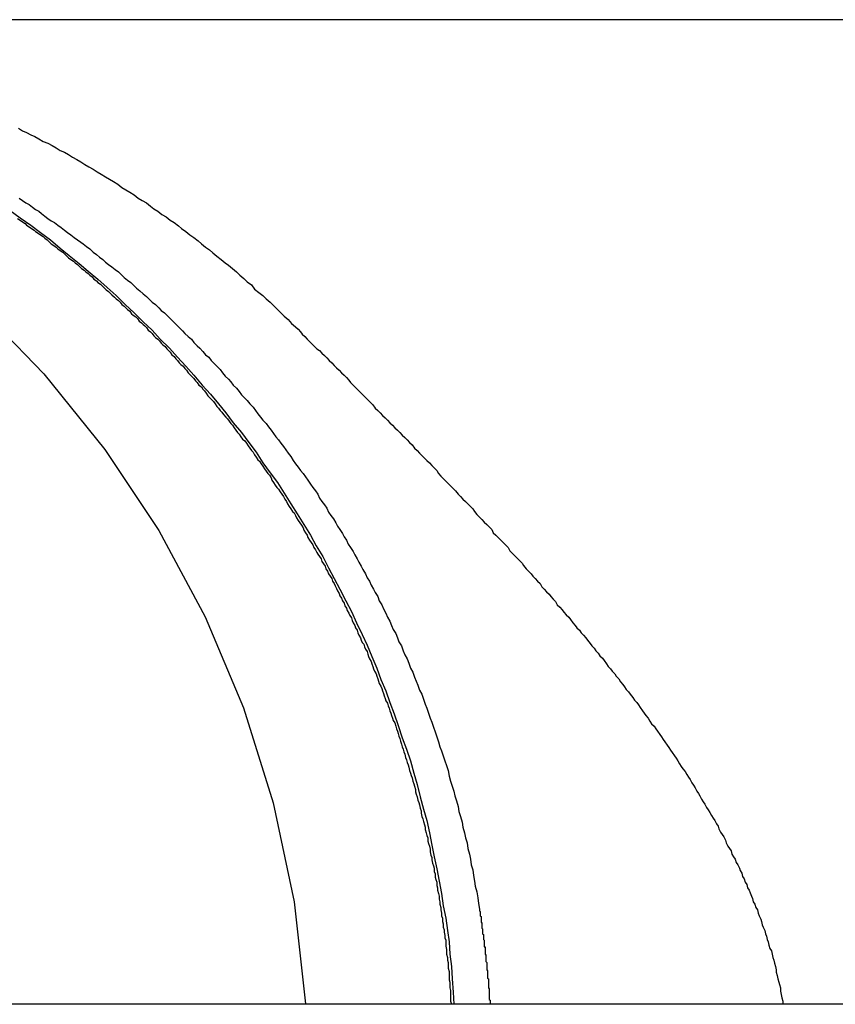
# Model space of a CAD drawing. Extents: x -1235 to 648, y -645 to 271.
# Drawn here: x -973 to -972, y 160 to 161 of the extents above; entities that cross this region are included whole.
import ezdxf

# ---------------------------------------------------------------- set-up
doc = ezdxf.new("R2010")
doc.units = 0
doc.header["$LTSCALE"] = 40
doc.linetypes.add('VERDECKT', pattern=[0.375, 0.25, -0.125])
doc.layers.get('0').update_dxf_attribs({"linetype": 'CONTINUOUS'})
doc.layers.add('STEMPEL', color=3, linetype='CONTINUOUS')

# ---------------------------------------------------------------- blocks, each defined once
blk = doc.blocks.new('A$C735535DD')
at = {"color": 1, "linetype": 'VERDECKT', "extrusion": (0, 1, -2e-16)}
for p, q in [((-964.3655, 161.2554), (-973.8455, 161.2554)), ((-1020.2795, 160.0554), (-916.2795, 160.0554))]:
    blk.add_line(p, q, dxfattribs=at)
at = {"color": 1}
for points in [[(-972.919, 161.013, 0), (-972.916, 161.011, 0), (-972.913, 161.009, 0), (-972.91, 161.007, 0), (-972.908, 161.005, 0), (-972.905, 161.003, 0), (-972.902, 161.001, 0), (-972.899, 160.999, 0), (-972.897, 160.997, 0), (-972.894, 160.995, 0), (-972.891, 160.993, 0), (-972.888, 160.991, 0), (-972.886, 160.989, 0), (-972.883, 160.987, 0), (-972.88, 160.984, 0), (-972.878, 160.982, 0), (-972.875, 160.98, 0), (-972.872, 160.978, 0), (-972.87, 160.976, 0), (-972.867, 160.974, 0), (-972.864, 160.972, 0), (-972.862, 160.97, 0), (-972.859, 160.967, 0), (-972.857, 160.965, 0), (-972.854, 160.963, 0), (-972.851, 160.961, 0), (-972.849, 160.959, 0), (-972.846, 160.957, 0), (-972.844, 160.955, 0), (-972.841, 160.952, 0), (-972.838, 160.95, 0), (-972.836, 160.948, 0), (-972.833, 160.946, 0), (-972.831, 160.944, 0), (-972.828, 160.942, 0), (-972.826, 160.939, 0), (-972.823, 160.937, 0), (-972.821, 160.935, 0), (-972.818, 160.933, 0), (-972.816, 160.931, 0), (-972.813, 160.928, 0), (-972.811, 160.926, 0), (-972.808, 160.924, 0), (-972.806, 160.922, 0), (-972.804, 160.92, 0), (-972.801, 160.917, 0), (-972.799, 160.915, 0), (-972.796, 160.913, 0), (-972.794, 160.911, 0), (-972.792, 160.908, 0), (-972.789, 160.906, 0), (-972.787, 160.904, 0), (-972.785, 160.902, 0), (-972.782, 160.9, 0), (-972.78, 160.897, 0), (-972.778, 160.895, 0), (-972.775, 160.893, 0), (-972.773, 160.891, 0), (-972.771, 160.888, 0), (-972.768, 160.886, 0), (-972.766, 160.884, 0), (-972.764, 160.882, 0), (-972.762, 160.88, 0), (-972.76, 160.877, 0), (-972.757, 160.875, 0), (-972.755, 160.873, 0), (-972.753, 160.87, 0), (-972.751, 160.868, 0), (-972.748, 160.866, 0), (-972.746, 160.864, 0), (-972.744, 160.861, 0), (-972.742, 160.859, 0), (-972.739, 160.857, 0), (-972.737, 160.854, 0), (-972.735, 160.852, 0), (-972.733, 160.85, 0), (-972.731, 160.847, 0), (-972.728, 160.845, 0), (-972.726, 160.842, 0), (-972.724, 160.84, 0), (-972.722, 160.837, 0), (-972.72, 160.835, 0), (-972.717, 160.833, 0), (-972.715, 160.83, 0), (-972.713, 160.828, 0), (-972.711, 160.825, 0), (-972.709, 160.823, 0), (-972.706, 160.82, 0), (-972.704, 160.818, 0), (-972.702, 160.815, 0), (-972.7, 160.813, 0), (-972.698, 160.81, 0), (-972.695, 160.808, 0), (-972.693, 160.805, 0), (-972.691, 160.803, 0), (-972.689, 160.8, 0), (-972.687, 160.797, 0), (-972.685, 160.795, 0), (-972.682, 160.792, 0), (-972.68, 160.79, 0), (-972.678, 160.787, 0), (-972.676, 160.784, 0), (-972.674, 160.782, 0), (-972.672, 160.779, 0), (-972.67, 160.777, 0), (-972.668, 160.774, 0), (-972.665, 160.771, 0), (-972.663, 160.769, 0), (-972.661, 160.766, 0), (-972.659, 160.763, 0), (-972.657, 160.761, 0), (-972.655, 160.758, 0), (-972.653, 160.755, 0), (-972.651, 160.752, 0), (-972.649, 160.75, 0), (-972.647, 160.747, 0), (-972.645, 160.744, 0), (-972.642, 160.742, 0), (-972.64, 160.739, 0), (-972.638, 160.736, 0), (-972.636, 160.733, 0), (-972.634, 160.73, 0), (-972.632, 160.728, 0), (-972.63, 160.725, 0), (-972.628, 160.722, 0), (-972.626, 160.719, 0), (-972.624, 160.717, 0), (-972.622, 160.714, 0), (-972.62, 160.711, 0), (-972.618, 160.708, 0), (-972.616, 160.705, 0), (-972.614, 160.702, 0), (-972.612, 160.7, 0), (-972.61, 160.697, 0), (-972.609, 160.694, 0), (-972.607, 160.691, 0), (-972.605, 160.688, 0), (-972.603, 160.685, 0), (-972.601, 160.683, 0), (-972.599, 160.68, 0), (-972.597, 160.677, 0), (-972.595, 160.674, 0), (-972.593, 160.671, 0), (-972.591, 160.668, 0), (-972.59, 160.665, 0), (-972.588, 160.662, 0), (-972.586, 160.659, 0), (-972.584, 160.656, 0), (-972.582, 160.654, 0), (-972.58, 160.651, 0), (-972.579, 160.648, 0), (-972.577, 160.645, 0), (-972.575, 160.642, 0), (-972.573, 160.639, 0), (-972.571, 160.636, 0), (-972.57, 160.633, 0), (-972.568, 160.63, 0), (-972.566, 160.627, 0), (-972.565, 160.624, 0), (-972.563, 160.621, 0), (-972.561, 160.618, 0), (-972.559, 160.615, 0), (-972.558, 160.612, 0), (-972.556, 160.609, 0), (-972.554, 160.606, 0), (-972.553, 160.604, 0), (-972.551, 160.601, 0), (-972.549, 160.598, 0), (-972.548, 160.595, 0), (-972.546, 160.592, 0), (-972.544, 160.589, 0), (-972.543, 160.586, 0), (-972.541, 160.583, 0), (-972.54, 160.58, 0), (-972.538, 160.577, 0), (-972.536, 160.574, 0), (-972.535, 160.571, 0), (-972.533, 160.568, 0), (-972.532, 160.565, 0), (-972.53, 160.562, 0), (-972.529, 160.559, 0), (-972.527, 160.556, 0), (-972.526, 160.553, 0), (-972.524, 160.55, 0), (-972.523, 160.547, 0), (-972.521, 160.544, 0), (-972.52, 160.541, 0), (-972.518, 160.538, 0), (-972.517, 160.535, 0), (-972.515, 160.532, 0), (-972.514, 160.529, 0), (-972.512, 160.526, 0), (-972.511, 160.523, 0), (-972.51, 160.52, 0), (-972.508, 160.517, 0), (-972.507, 160.514, 0), (-972.505, 160.511, 0), (-972.504, 160.508, 0), (-972.503, 160.505, 0), (-972.501, 160.502, 0), (-972.5, 160.499, 0), (-972.499, 160.496, 0), (-972.497, 160.494, 0), (-972.496, 160.491, 0), (-972.495, 160.488, 0), (-972.493, 160.485, 0), (-972.492, 160.482, 0), (-972.491, 160.479, 0), (-972.49, 160.476, 0), (-972.488, 160.473, 0), (-972.487, 160.47, 0), (-972.486, 160.467, 0), (-972.485, 160.464, 0), (-972.484, 160.461, 0), (-972.482, 160.458, 0), (-972.481, 160.455, 0), (-972.48, 160.452, 0), (-972.479, 160.449, 0), (-972.478, 160.446, 0), (-972.476, 160.443, 0), (-972.475, 160.44, 0), (-972.474, 160.437, 0), (-972.473, 160.434, 0), (-972.472, 160.431, 0), (-972.471, 160.428, 0), (-972.47, 160.425, 0), (-972.468, 160.422, 0), (-972.467, 160.419, 0), (-972.466, 160.416, 0), (-972.465, 160.413, 0), (-972.464, 160.41, 0), (-972.463, 160.407, 0), (-972.462, 160.404, 0), (-972.461, 160.401, 0), (-972.459, 160.398, 0), (-972.458, 160.394, 0), (-972.457, 160.391, 0), (-972.456, 160.388, 0), (-972.455, 160.385, 0), (-972.454, 160.382, 0), (-972.453, 160.379, 0), (-972.452, 160.376, 0), (-972.451, 160.372, 0), (-972.45, 160.369, 0), (-972.449, 160.366, 0), (-972.448, 160.363, 0), (-972.447, 160.36, 0), (-972.446, 160.356, 0), (-972.445, 160.353, 0), (-972.444, 160.35, 0), (-972.443, 160.347, 0), (-972.442, 160.344, 0), (-972.441, 160.34, 0), (-972.44, 160.337, 0), (-972.439, 160.334, 0), (-972.438, 160.331, 0), (-972.437, 160.327, 0), (-972.436, 160.324, 0), (-972.435, 160.321, 0), (-972.434, 160.317, 0), (-972.434, 160.314, 0), (-972.433, 160.311, 0), (-972.432, 160.308, 0), (-972.431, 160.304, 0), (-972.43, 160.301, 0), (-972.429, 160.298, 0), (-972.428, 160.294, 0), (-972.427, 160.291, 0), (-972.427, 160.288, 0), (-972.426, 160.284, 0), (-972.425, 160.281, 0), (-972.424, 160.278, 0), (-972.423, 160.274, 0), (-972.422, 160.271, 0), (-972.422, 160.268, 0), (-972.421, 160.264, 0), (-972.42, 160.261, 0), (-972.419, 160.258, 0), (-972.419, 160.254, 0), (-972.418, 160.251, 0), (-972.417, 160.248, 0), (-972.416, 160.244, 0), (-972.416, 160.241, 0), (-972.415, 160.237, 0), (-972.414, 160.234, 0), (-972.414, 160.231, 0), (-972.413, 160.227, 0), (-972.412, 160.224, 0), (-972.411, 160.221, 0), (-972.411, 160.217, 0), (-972.41, 160.214, 0), (-972.41, 160.21, 0), (-972.409, 160.207, 0), (-972.408, 160.204, 0), (-972.408, 160.2, 0), (-972.407, 160.197, 0), (-972.407, 160.194, 0), (-972.406, 160.19, 0), (-972.405, 160.187, 0), (-972.405, 160.183, 0), (-972.404, 160.18, 0), (-972.404, 160.177, 0), (-972.403, 160.173, 0), (-972.403, 160.17, 0), (-972.402, 160.166, 0), (-972.402, 160.163, 0), (-972.401, 160.16, 0), (-972.401, 160.156, 0), (-972.4, 160.153, 0), (-972.4, 160.149, 0), (-972.399, 160.146, 0), (-972.399, 160.143, 0), (-972.398, 160.139, 0), (-972.398, 160.136, 0), (-972.397, 160.133, 0), (-972.397, 160.129, 0), (-972.397, 160.126, 0), (-972.396, 160.122, 0), (-972.396, 160.119, 0), (-972.396, 160.116, 0), (-972.395, 160.112, 0), (-972.395, 160.109, 0), (-972.394, 160.106, 0), (-972.394, 160.102, 0), (-972.394, 160.099, 0), (-972.393, 160.095, 0), (-972.393, 160.092, 0), (-972.393, 160.089, 0), (-972.393, 160.085, 0), (-972.392, 160.082, 0), (-972.392, 160.079, 0), (-972.392, 160.075, 0), (-972.391, 160.072, 0), (-972.391, 160.069, 0), (-972.391, 160.065, 0), (-972.391, 160.062, 0), (-972.391, 160.059, 0), (-972.39, 160.055, 0)], [(-972.917, 161.038, 0), (-972.913, 161.035, 0), (-972.909, 161.032, 0), (-972.905, 161.03, 0), (-972.901, 161.027, 0), (-972.897, 161.024, 0), (-972.893, 161.022, 0), (-972.89, 161.019, 0), (-972.886, 161.016, 0), (-972.882, 161.013, 0), (-972.878, 161.01, 0), (-972.874, 161.008, 0), (-972.87, 161.005, 0), (-972.866, 161.002, 0), (-972.862, 160.999, 0), (-972.858, 160.996, 0), (-972.854, 160.993, 0), (-972.85, 160.99, 0), (-972.846, 160.987, 0), (-972.842, 160.984, 0), (-972.839, 160.982, 0), (-972.835, 160.979, 0), (-972.831, 160.976, 0), (-972.827, 160.972, 0), (-972.823, 160.969, 0), (-972.819, 160.966, 0), (-972.815, 160.963, 0), (-972.812, 160.96, 0), (-972.808, 160.957, 0), (-972.804, 160.954, 0), (-972.8, 160.951, 0), (-972.796, 160.948, 0), (-972.792, 160.944, 0), (-972.789, 160.941, 0), (-972.785, 160.938, 0), (-972.781, 160.935, 0), (-972.777, 160.931, 0), (-972.774, 160.928, 0), (-972.77, 160.925, 0), (-972.766, 160.921, 0), (-972.762, 160.918, 0), (-972.759, 160.915, 0), (-972.755, 160.911, 0), (-972.751, 160.908, 0), (-972.747, 160.904, 0), (-972.744, 160.901, 0), (-972.74, 160.898, 0), (-972.736, 160.894, 0), (-972.733, 160.891, 0), (-972.729, 160.887, 0), (-972.725, 160.883, 0), (-972.722, 160.88, 0), (-972.718, 160.876, 0), (-972.715, 160.873, 0), (-972.711, 160.869, 0), (-972.707, 160.866, 0), (-972.704, 160.862, 0), (-972.7, 160.858, 0), (-972.697, 160.855, 0), (-972.693, 160.851, 0), (-972.69, 160.847, 0), (-972.686, 160.844, 0), (-972.683, 160.84, 0), (-972.679, 160.836, 0), (-972.676, 160.833, 0), (-972.672, 160.829, 0), (-972.669, 160.825, 0), (-972.666, 160.821, 0), (-972.662, 160.817, 0), (-972.659, 160.814, 0), (-972.656, 160.81, 0), (-972.652, 160.806, 0), (-972.649, 160.802, 0), (-972.646, 160.798, 0), (-972.642, 160.794, 0), (-972.639, 160.791, 0), (-972.636, 160.787, 0), (-972.632, 160.783, 0), (-972.629, 160.779, 0), (-972.626, 160.775, 0), (-972.623, 160.771, 0), (-972.62, 160.767, 0), (-972.616, 160.763, 0), (-972.613, 160.759, 0), (-972.61, 160.755, 0), (-972.607, 160.751, 0), (-972.604, 160.747, 0), (-972.601, 160.743, 0), (-972.598, 160.739, 0), (-972.595, 160.735, 0), (-972.592, 160.731, 0), (-972.589, 160.727, 0), (-972.586, 160.723, 0), (-972.583, 160.718, 0), (-972.58, 160.714, 0), (-972.577, 160.71, 0), (-972.574, 160.706, 0), (-972.571, 160.702, 0), (-972.568, 160.698, 0), (-972.565, 160.694, 0), (-972.562, 160.689, 0), (-972.559, 160.685, 0), (-972.556, 160.681, 0), (-972.553, 160.677, 0), (-972.551, 160.672, 0), (-972.548, 160.668, 0), (-972.545, 160.664, 0), (-972.542, 160.66, 0), (-972.54, 160.655, 0), (-972.537, 160.651, 0), (-972.534, 160.647, 0), (-972.531, 160.642, 0), (-972.529, 160.638, 0), (-972.526, 160.634, 0), (-972.523, 160.629, 0), (-972.521, 160.625, 0), (-972.518, 160.621, 0), (-972.516, 160.616, 0), (-972.513, 160.612, 0), (-972.51, 160.607, 0), (-972.508, 160.603, 0), (-972.505, 160.598, 0), (-972.503, 160.594, 0), (-972.5, 160.589, 0), (-972.498, 160.585, 0), (-972.495, 160.58, 0), (-972.493, 160.575, 0), (-972.49, 160.571, 0), (-972.488, 160.566, 0), (-972.485, 160.561, 0), (-972.483, 160.557, 0), (-972.48, 160.552, 0), (-972.478, 160.547, 0), (-972.475, 160.542, 0), (-972.473, 160.537, 0), (-972.47, 160.532, 0), (-972.468, 160.527, 0), (-972.465, 160.522, 0), (-972.463, 160.517, 0), (-972.461, 160.512, 0), (-972.458, 160.507, 0), (-972.456, 160.502, 0), (-972.454, 160.497, 0), (-972.451, 160.492, 0), (-972.449, 160.486, 0), (-972.447, 160.481, 0), (-972.444, 160.476, 0), (-972.442, 160.471, 0), (-972.44, 160.465, 0), (-972.437, 160.46, 0), (-972.435, 160.454, 0), (-972.433, 160.449, 0), (-972.431, 160.444, 0), (-972.429, 160.438, 0), (-972.426, 160.433, 0), (-972.424, 160.427, 0), (-972.422, 160.421, 0), (-972.42, 160.416, 0), (-972.418, 160.41, 0), (-972.416, 160.404, 0), (-972.414, 160.399, 0), (-972.412, 160.393, 0), (-972.41, 160.387, 0), (-972.408, 160.381, 0), (-972.406, 160.375, 0), (-972.404, 160.369, 0), (-972.402, 160.364, 0), (-972.4, 160.358, 0), (-972.398, 160.352, 0), (-972.396, 160.346, 0), (-972.394, 160.34, 0), (-972.393, 160.333, 0), (-972.391, 160.327, 0), (-972.389, 160.321, 0), (-972.387, 160.315, 0), (-972.386, 160.309, 0), (-972.384, 160.303, 0), (-972.382, 160.296, 0), (-972.381, 160.29, 0), (-972.379, 160.284, 0), (-972.377, 160.277, 0), (-972.376, 160.271, 0), (-972.374, 160.264, 0), (-972.373, 160.258, 0), (-972.371, 160.252, 0), (-972.37, 160.245, 0), (-972.368, 160.238, 0), (-972.367, 160.232, 0), (-972.366, 160.225, 0), (-972.364, 160.219, 0), (-972.363, 160.212, 0), (-972.362, 160.205, 0), (-972.361, 160.199, 0), (-972.359, 160.192, 0), (-972.358, 160.185, 0), (-972.357, 160.178, 0), (-972.356, 160.171, 0)], [(-972.918, 161.123, 0), (-972.913, 161.12, 0), (-972.908, 161.118, 0), (-972.903, 161.115, 0), (-972.898, 161.113, 0), (-972.893, 161.11, 0), (-972.888, 161.107, 0), (-972.882, 161.105, 0), (-972.877, 161.102, 0), (-972.872, 161.099, 0), (-972.867, 161.096, 0), (-972.862, 161.094, 0), (-972.857, 161.091, 0), (-972.852, 161.088, 0), (-972.847, 161.085, 0), (-972.842, 161.082, 0), (-972.837, 161.079, 0), (-972.832, 161.076, 0), (-972.827, 161.073, 0), (-972.822, 161.07, 0), (-972.817, 161.067, 0), (-972.812, 161.064, 0), (-972.807, 161.061, 0), (-972.802, 161.058, 0), (-972.797, 161.055, 0), (-972.792, 161.051, 0), (-972.787, 161.048, 0), (-972.782, 161.045, 0), (-972.777, 161.042, 0), (-972.772, 161.038, 0), (-972.767, 161.035, 0), (-972.762, 161.032, 0), (-972.757, 161.028, 0), (-972.753, 161.025, 0), (-972.748, 161.022, 0), (-972.743, 161.018, 0), (-972.738, 161.015, 0), (-972.733, 161.011, 0), (-972.728, 161.008, 0), (-972.723, 161.004, 0), (-972.719, 161.001, 0), (-972.714, 160.997, 0), (-972.709, 160.993, 0), (-972.704, 160.99, 0), (-972.699, 160.986, 0), (-972.695, 160.982, 0), (-972.69, 160.978, 0), (-972.685, 160.975, 0), (-972.681, 160.971, 0), (-972.676, 160.967, 0), (-972.671, 160.963, 0), (-972.666, 160.959, 0), (-972.662, 160.956, 0), (-972.657, 160.952, 0), (-972.652, 160.948, 0), (-972.648, 160.944, 0), (-972.643, 160.94, 0), (-972.639, 160.936, 0), (-972.634, 160.932, 0), (-972.63, 160.927, 0), (-972.625, 160.923, 0), (-972.62, 160.919, 0), (-972.616, 160.915, 0), (-972.611, 160.911, 0), (-972.607, 160.907, 0), (-972.602, 160.902, 0), (-972.598, 160.898, 0), (-972.594, 160.894, 0), (-972.589, 160.89, 0), (-972.585, 160.885, 0), (-972.58, 160.881, 0)], [(-972.58, 160.881, 0), (-972.577, 160.878, 0), (-972.574, 160.875, 0), (-972.572, 160.872, 0), (-972.569, 160.869, 0), (-972.566, 160.866, 0), (-972.563, 160.863, 0), (-972.56, 160.86, 0), (-972.557, 160.857, 0), (-972.554, 160.854, 0), (-972.551, 160.852, 0), (-972.548, 160.849, 0), (-972.545, 160.846, 0), (-972.542, 160.843, 0), (-972.539, 160.84, 0), (-972.536, 160.837, 0), (-972.533, 160.834, 0), (-972.53, 160.831, 0), (-972.527, 160.828, 0), (-972.524, 160.825, 0), (-972.521, 160.822, 0), (-972.518, 160.819, 0), (-972.515, 160.816, 0), (-972.513, 160.813, 0), (-972.51, 160.81, 0), (-972.507, 160.807, 0), (-972.504, 160.804, 0), (-972.501, 160.801, 0), (-972.498, 160.798, 0), (-972.495, 160.795, 0), (-972.492, 160.792, 0), (-972.489, 160.789, 0), (-972.486, 160.786, 0), (-972.483, 160.782, 0), (-972.48, 160.779, 0), (-972.477, 160.776, 0), (-972.474, 160.773, 0), (-972.471, 160.77, 0), (-972.468, 160.767, 0), (-972.465, 160.764, 0), (-972.462, 160.761, 0), (-972.459, 160.758, 0), (-972.456, 160.755, 0), (-972.453, 160.752, 0), (-972.45, 160.749, 0), (-972.447, 160.746, 0), (-972.444, 160.743, 0), (-972.441, 160.74, 0), (-972.438, 160.737, 0), (-972.435, 160.733, 0), (-972.432, 160.73, 0), (-972.429, 160.727, 0), (-972.426, 160.724, 0), (-972.423, 160.721, 0), (-972.42, 160.718, 0), (-972.417, 160.715, 0), (-972.414, 160.712, 0), (-972.411, 160.709, 0), (-972.408, 160.706, 0), (-972.406, 160.702, 0), (-972.403, 160.699, 0), (-972.4, 160.696, 0), (-972.397, 160.693, 0), (-972.394, 160.69, 0), (-972.391, 160.687, 0), (-972.388, 160.684, 0), (-972.385, 160.681, 0), (-972.382, 160.677, 0), (-972.379, 160.674, 0), (-972.376, 160.671, 0), (-972.373, 160.668, 0), (-972.37, 160.665, 0), (-972.367, 160.662, 0), (-972.364, 160.659, 0), (-972.362, 160.656, 0), (-972.359, 160.652, 0), (-972.356, 160.649, 0), (-972.353, 160.646, 0), (-972.35, 160.643, 0), (-972.347, 160.64, 0), (-972.344, 160.637, 0), (-972.341, 160.634, 0), (-972.339, 160.63, 0), (-972.336, 160.627, 0), (-972.333, 160.624, 0), (-972.33, 160.621, 0), (-972.327, 160.618, 0), (-972.324, 160.615, 0), (-972.321, 160.612, 0), (-972.319, 160.608, 0), (-972.316, 160.605, 0), (-972.313, 160.602, 0), (-972.31, 160.599, 0), (-972.307, 160.596, 0), (-972.304, 160.593, 0), (-972.302, 160.59, 0), (-972.299, 160.586, 0), (-972.296, 160.583, 0), (-972.293, 160.58, 0), (-972.291, 160.577, 0), (-972.288, 160.574, 0), (-972.285, 160.571, 0), (-972.282, 160.568, 0), (-972.28, 160.564, 0), (-972.277, 160.561, 0), (-972.274, 160.558, 0), (-972.271, 160.555, 0), (-972.269, 160.552, 0), (-972.266, 160.549, 0), (-972.263, 160.546, 0), (-972.261, 160.542, 0), (-972.258, 160.539, 0), (-972.255, 160.536, 0), (-972.253, 160.533, 0), (-972.25, 160.53, 0), (-972.247, 160.527, 0), (-972.245, 160.524, 0), (-972.242, 160.52, 0), (-972.239, 160.517, 0), (-972.237, 160.514, 0), (-972.234, 160.511, 0), (-972.232, 160.508, 0), (-972.229, 160.505, 0), (-972.226, 160.502, 0), (-972.224, 160.499, 0), (-972.221, 160.495, 0), (-972.219, 160.492, 0), (-972.216, 160.489, 0), (-972.214, 160.486, 0), (-972.211, 160.483, 0), (-972.209, 160.48, 0), (-972.206, 160.477, 0), (-972.204, 160.474, 0), (-972.201, 160.47, 0), (-972.199, 160.467, 0), (-972.196, 160.464, 0), (-972.194, 160.461, 0), (-972.191, 160.458, 0), (-972.189, 160.455, 0), (-972.186, 160.452, 0), (-972.184, 160.448, 0), (-972.181, 160.445, 0), (-972.179, 160.442, 0), (-972.177, 160.439, 0), (-972.174, 160.436, 0), (-972.172, 160.433, 0), (-972.169, 160.429, 0), (-972.167, 160.426, 0), (-972.164, 160.423, 0), (-972.162, 160.42, 0), (-972.16, 160.417, 0), (-972.157, 160.413, 0), (-972.155, 160.41, 0), (-972.153, 160.407, 0), (-972.15, 160.404, 0), (-972.148, 160.4, 0), (-972.146, 160.397, 0), (-972.143, 160.394, 0), (-972.141, 160.391, 0), (-972.139, 160.388, 0), (-972.136, 160.384, 0), (-972.134, 160.381, 0), (-972.132, 160.378, 0), (-972.13, 160.375, 0), (-972.127, 160.371, 0), (-972.125, 160.368, 0), (-972.123, 160.365, 0), (-972.121, 160.362, 0), (-972.118, 160.358, 0), (-972.116, 160.355, 0), (-972.114, 160.352, 0), (-972.112, 160.348, 0), (-972.11, 160.345, 0), (-972.108, 160.342, 0), (-972.105, 160.339, 0), (-972.103, 160.335, 0), (-972.101, 160.332, 0), (-972.099, 160.329, 0), (-972.097, 160.325, 0), (-972.095, 160.322, 0), (-972.093, 160.319, 0), (-972.091, 160.315, 0), (-972.089, 160.312, 0), (-972.087, 160.309, 0), (-972.085, 160.305, 0), (-972.083, 160.302, 0), (-972.081, 160.299, 0), (-972.079, 160.295, 0), (-972.077, 160.292, 0), (-972.075, 160.289, 0), (-972.073, 160.285, 0), (-972.071, 160.282, 0), (-972.069, 160.279, 0), (-972.067, 160.275, 0), (-972.065, 160.272, 0), (-972.064, 160.269, 0), (-972.062, 160.265, 0), (-972.06, 160.262, 0), (-972.058, 160.259, 0), (-972.056, 160.255, 0), (-972.055, 160.252, 0), (-972.053, 160.248, 0), (-972.051, 160.245, 0), (-972.049, 160.242, 0), (-972.048, 160.238, 0), (-972.046, 160.235, 0), (-972.044, 160.232, 0), (-972.043, 160.228, 0), (-972.041, 160.225, 0), (-972.039, 160.221, 0), (-972.038, 160.218, 0), (-972.036, 160.215, 0), (-972.035, 160.211, 0), (-972.033, 160.208, 0), (-972.032, 160.204, 0), (-972.03, 160.201, 0), (-972.029, 160.197, 0), (-972.027, 160.194, 0), (-972.026, 160.191, 0), (-972.024, 160.187, 0), (-972.023, 160.184, 0), (-972.022, 160.18, 0), (-972.02, 160.177, 0), (-972.019, 160.173, 0), (-972.017, 160.17, 0), (-972.016, 160.166, 0), (-972.015, 160.163, 0), (-972.013, 160.159, 0), (-972.012, 160.156, 0), (-972.011, 160.152, 0), (-972.01, 160.149, 0), (-972.008, 160.145, 0), (-972.007, 160.141, 0), (-972.006, 160.138, 0), (-972.005, 160.134, 0), (-972.004, 160.131, 0), (-972.003, 160.127, 0), (-972.002, 160.123, 0), (-972, 160.12, 0), (-971.999, 160.116, 0), (-971.998, 160.112, 0), (-971.997, 160.109, 0), (-971.996, 160.105, 0), (-971.995, 160.101, 0), (-971.994, 160.097, 0), (-971.994, 160.094, 0), (-971.993, 160.09, 0), (-971.992, 160.086, 0), (-971.991, 160.082, 0), (-971.99, 160.079, 0), (-971.989, 160.075, 0), (-971.989, 160.071, 0), (-971.988, 160.067, 0), (-971.987, 160.063, 0), (-971.986, 160.059, 0), (-971.986, 160.055, 0)], [(-972.356, 160.171, 0), (-972.356, 160.171, 0), (-972.356, 160.17, 0), (-972.356, 160.169, 0), (-972.355, 160.168, 0), (-972.355, 160.167, 0), (-972.355, 160.166, 0), (-972.355, 160.165, 0), (-972.355, 160.164, 0), (-972.355, 160.163, 0), (-972.355, 160.163, 0), (-972.354, 160.162, 0), (-972.354, 160.161, 0), (-972.354, 160.16, 0), (-972.354, 160.159, 0), (-972.354, 160.158, 0), (-972.354, 160.157, 0), (-972.354, 160.156, 0), (-972.354, 160.155, 0), (-972.353, 160.154, 0), (-972.353, 160.154, 0), (-972.353, 160.153, 0), (-972.353, 160.152, 0), (-972.353, 160.151, 0), (-972.353, 160.15, 0), (-972.353, 160.149, 0), (-972.353, 160.148, 0), (-972.352, 160.147, 0), (-972.352, 160.146, 0), (-972.352, 160.145, 0), (-972.352, 160.144, 0), (-972.352, 160.144, 0), (-972.352, 160.143, 0), (-972.352, 160.142, 0), (-972.352, 160.141, 0), (-972.351, 160.14, 0), (-972.351, 160.139, 0), (-972.351, 160.138, 0), (-972.351, 160.137, 0), (-972.351, 160.136, 0), (-972.351, 160.135, 0), (-972.351, 160.135, 0), (-972.351, 160.134, 0), (-972.35, 160.133, 0), (-972.35, 160.132, 0), (-972.35, 160.131, 0), (-972.35, 160.13, 0), (-972.35, 160.129, 0), (-972.35, 160.128, 0), (-972.35, 160.127, 0), (-972.35, 160.126, 0), (-972.35, 160.125, 0), (-972.349, 160.125, 0), (-972.349, 160.124, 0), (-972.349, 160.123, 0), (-972.349, 160.122, 0), (-972.349, 160.121, 0), (-972.349, 160.12, 0), (-972.349, 160.119, 0), (-972.349, 160.118, 0), (-972.349, 160.117, 0), (-972.349, 160.116, 0), (-972.348, 160.115, 0), (-972.348, 160.114, 0), (-972.348, 160.114, 0), (-972.348, 160.113, 0), (-972.348, 160.112, 0), (-972.348, 160.111, 0), (-972.348, 160.11, 0), (-972.348, 160.109, 0), (-972.348, 160.108, 0), (-972.348, 160.107, 0), (-972.347, 160.106, 0), (-972.347, 160.105, 0), (-972.347, 160.104, 0), (-972.347, 160.103, 0), (-972.347, 160.103, 0), (-972.347, 160.102, 0), (-972.347, 160.101, 0), (-972.347, 160.1, 0), (-972.347, 160.099, 0), (-972.347, 160.098, 0), (-972.347, 160.097, 0), (-972.346, 160.096, 0), (-972.346, 160.095, 0), (-972.346, 160.094, 0), (-972.346, 160.093, 0), (-972.346, 160.092, 0), (-972.346, 160.092, 0), (-972.346, 160.091, 0), (-972.346, 160.09, 0), (-972.346, 160.089, 0), (-972.346, 160.088, 0), (-972.346, 160.087, 0), (-972.345, 160.086, 0), (-972.345, 160.085, 0), (-972.345, 160.084, 0), (-972.345, 160.083, 0), (-972.345, 160.082, 0), (-972.345, 160.081, 0), (-972.345, 160.08, 0), (-972.345, 160.08, 0), (-972.345, 160.079, 0), (-972.345, 160.078, 0), (-972.345, 160.077, 0), (-972.345, 160.076, 0), (-972.345, 160.075, 0), (-972.344, 160.074, 0), (-972.344, 160.073, 0), (-972.344, 160.072, 0), (-972.344, 160.071, 0), (-972.344, 160.07, 0), (-972.344, 160.069, 0), (-972.344, 160.068, 0), (-972.344, 160.068, 0), (-972.344, 160.067, 0), (-972.344, 160.066, 0), (-972.344, 160.065, 0), (-972.344, 160.064, 0), (-972.344, 160.063, 0), (-972.344, 160.062, 0), (-972.344, 160.061, 0), (-972.343, 160.06, 0), (-972.343, 160.059, 0), (-972.343, 160.058, 0), (-972.343, 160.057, 0), (-972.343, 160.056, 0), (-972.343, 160.055, 0)]]:
    blk.add_polyline3d(points, dxfattribs=at)
at = {"color": 1, "linetype": 'VERDECKT'}
blk.add_polyline3d([(-972.928, 161.023, 0), (-972.916, 161.014, 0), (-972.903, 161.005, 0), (-972.891, 160.996, 0), (-972.879, 160.987, 0), (-972.867, 160.977, 0), (-972.856, 160.968, 0), (-972.844, 160.958, 0), (-972.833, 160.949, 0), (-972.821, 160.939, 0), (-972.81, 160.929, 0), (-972.799, 160.919, 0), (-972.788, 160.908, 0), (-972.777, 160.898, 0), (-972.766, 160.887, 0), (-972.755, 160.877, 0), (-972.745, 160.866, 0), (-972.734, 160.855, 0), (-972.724, 160.844, 0), (-972.714, 160.833, 0), (-972.704, 160.822, 0), (-972.694, 160.81, 0), (-972.684, 160.799, 0), (-972.674, 160.787, 0), (-972.665, 160.776, 0), (-972.656, 160.764, 0), (-972.646, 160.752, 0), (-972.637, 160.74, 0), (-972.628, 160.728, 0), (-972.62, 160.715, 0), (-972.611, 160.703, 0), (-972.602, 160.691, 0), (-972.594, 160.678, 0), (-972.586, 160.665, 0), (-972.578, 160.653, 0), (-972.57, 160.64, 0), (-972.562, 160.627, 0), (-972.555, 160.614, 0), (-972.547, 160.601, 0), (-972.54, 160.587, 0), (-972.533, 160.574, 0), (-972.526, 160.561, 0), (-972.519, 160.547, 0), (-972.512, 160.534, 0), (-972.506, 160.52, 0), (-972.499, 160.506, 0), (-972.493, 160.493, 0), (-972.487, 160.479, 0), (-972.481, 160.465, 0), (-972.476, 160.451, 0), (-972.47, 160.437, 0), (-972.465, 160.423, 0), (-972.46, 160.409, 0), (-972.455, 160.395, 0), (-972.45, 160.38, 0), (-972.445, 160.366, 0), (-972.44, 160.352, 0), (-972.436, 160.337, 0), (-972.432, 160.323, 0), (-972.428, 160.308, 0), (-972.424, 160.293, 0), (-972.42, 160.279, 0), (-972.417, 160.264, 0), (-972.414, 160.249, 0), (-972.411, 160.235, 0), (-972.408, 160.22, 0), (-972.405, 160.205, 0), (-972.402, 160.19, 0), (-972.4, 160.175, 0), (-972.397, 160.16, 0), (-972.395, 160.145, 0), (-972.393, 160.131, 0), (-972.392, 160.116, 0), (-972.39, 160.101, 0), (-972.389, 160.086, 0), (-972.388, 160.07, 0), (-972.387, 160.055, 0)], dxfattribs=at)
at = {"color": 1, "linetype": 'VERDECKT', "extrusion": (0, -2e-16, -1)}
blk.add_arc((973.8455, 159.9754), 1.28, 90, 176.4167, dxfattribs=at)

msp = doc.modelspace()

# ---------------------------------------------------------------- block references
at = {"layer": 'STEMPEL'}
msp.add_blockref('A$C735535DD', (0, 0), dxfattribs=at)

doc.saveas('drawing.dxf')
